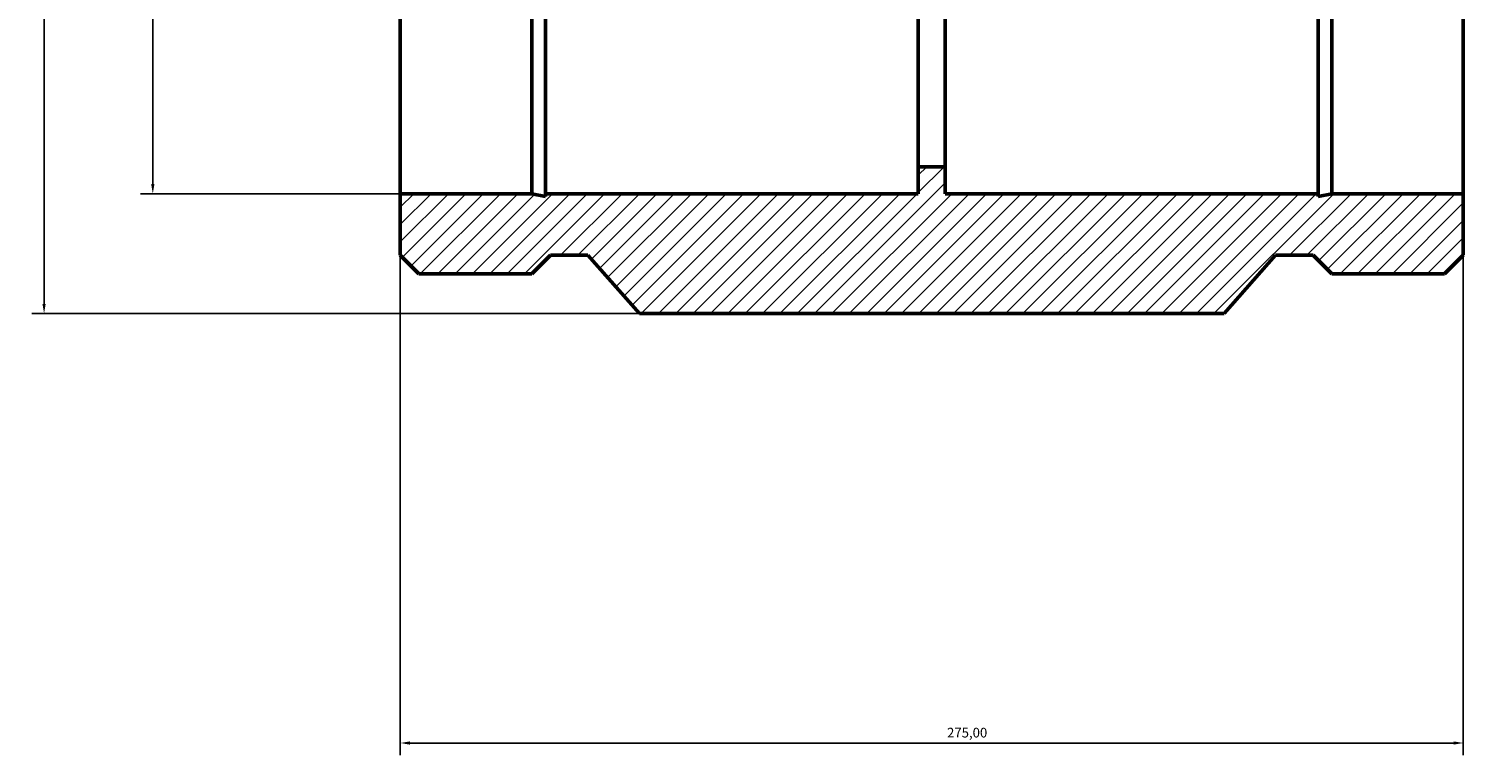
# Model space of a CAD drawing. Units: millimetres. Extents: x -252 to 1345, y -304 to 1891.
# Drawn here: x 217 to 588, y 1352 to 1540 of the extents above; entities that cross this region are included whole.
import ezdxf

# ---------------------------------------------------------------- set-up
doc = ezdxf.new("R2010")
doc.units = ezdxf.units.MM
for name, color, linetype, lineweight in [('Dimension (ISO)', 7, 'Continuous', 25), ('Hatch (ISO)', 7, 'Continuous', 18), ('Visible (ISO)', 7, 'Continuous', 50)]:
    doc.layers.add(name, color=color, linetype=linetype, lineweight=lineweight)
doc.styles.add('Note Text (ISO)', font='tahoma.ttf')
doc.dimstyles.new('Default (ISO)', dxfattribs={"dimtxt": 2.5, "dimasz": 2.5, "dimexe": 3.175, "dimexo": 0, "dimgap": 0.762, "dimtad": 1, "dimrnd": 1e-08, "dimzin": 0, "dimtxsty": 'Note Text (ISO)', "dimcen": 0.09, "dimdle": 10, "dimclrd": 256, "dimclre": 256, "dimclrt": 256, "dimazin": 0, "dimtfac": 1.40208, "dimtmove": 0, "dimatfit": 3, "dimfxl": 1, "dimtolj": 1, "dimtzin": 0, "dimlwd": -1, "dimlwe": -1, "dimarcsym": 0})

# ---------------------------------------------------------------- blocks, each defined once
blk = doc.blocks.new('*D7')
at = {"layer": 'Defpoints', "color": 0, "transparency": 16777216}
for p in [(313.03, 1497.43), (588.03, 1497.43), (588.03, 1355.43)]:
    blk.add_point(p, dxfattribs=at)
at = {"layer": 'Dimension (ISO)', "transparency": 16777216}
for p, q in [((313.03, 1497.43), (313.03, 1352.25)), ((588.03, 1497.43), (588.03, 1352.25)), ((315.53, 1355.43), (585.53, 1355.43))]:
    blk.add_line(p, q, dxfattribs=at)
for points in [[(315.53, 1355.84), (315.53, 1355.01), (313.03, 1355.43)], [(585.53, 1355.84), (585.53, 1355.01), (588.03, 1355.43)]]:
    blk.add_solid(points, dxfattribs=at)
at = {"layer": 'Dimension (ISO)', "color": 232, "true_color": 0xca0064, "transparency": 16777216, "insert": (454.48, 1359.36), "char_height": 2.5, "attachment_point": 1, "style": 'Note Text (ISO)'}
blk.add_mtext('\\A1;275,00', dxfattribs=at)
blk = doc.blocks.new('*D11')
at = {"layer": 'Defpoints', "color": 0, "transparency": 16777216}
for p in [(374.91, 1808.43), (220.91, 1466.43), (374.91, 1466.43)]:
    blk.add_point(p, dxfattribs=at)
at = {"layer": 'Dimension (ISO)', "transparency": 16777216}
for p, q in [((374.91, 1808.43), (217.73, 1808.43)), ((220.91, 1805.93), (220.91, 1468.93)), ((374.91, 1466.43), (217.73, 1466.43))]:
    blk.add_line(p, q, dxfattribs=at)
for points in [[(220.49, 1805.93), (221.32, 1805.93), (220.91, 1808.43)], [(220.49, 1468.93), (221.32, 1468.93), (220.91, 1466.43)]]:
    blk.add_solid(points, dxfattribs=at)
at = {"layer": 'Dimension (ISO)', "color": 232, "true_color": 0xca0064, "transparency": 16777216, "insert": (216.97, 1560.87), "char_height": 2.5, "attachment_point": 1, "rotation": 90, "style": 'Note Text (ISO)'}
blk.add_mtext('\\A1;342,00', dxfattribs=at)
blk = doc.blocks.new('*D12')
at = {"layer": 'Defpoints', "color": 0, "transparency": 16777216}
for p in [(313.03, 1777.43), (249.03, 1497.43), (313.03, 1497.43)]:
    blk.add_point(p, dxfattribs=at)
at = {"layer": 'Dimension (ISO)', "transparency": 16777216}
for p, q in [((313.03, 1777.43), (245.86, 1777.43)), ((249.03, 1774.93), (249.03, 1499.93)), ((313.03, 1497.43), (245.86, 1497.43))]:
    blk.add_line(p, q, dxfattribs=at)
for points in [[(248.61, 1774.93), (249.45, 1774.93), (249.03, 1777.43)], [(248.61, 1499.93), (249.45, 1499.93), (249.03, 1497.43)]]:
    blk.add_solid(points, dxfattribs=at)
at = {"layer": 'Dimension (ISO)', "color": 232, "true_color": 0xca0064, "transparency": 16777216, "insert": (244.51, 1570.93), "char_height": 2.5, "attachment_point": 1, "rotation": 90, "style": 'Note Text (ISO)'}
blk.add_mtext('\\A1;\\fAIGDT|b0|i0;\\H2.5000;\\ln\\fTahoma|b0|i0;\\H2.5000;280,00', dxfattribs=at)

msp = doc.modelspace()

# ---------------------------------------------------------------- hatches: boundary and pattern name
at = {"layer": 'Hatch (ISO)'}
h = msp.add_hatch(dxfattribs=at)
h.set_pattern_fill('ANSI31', color=256, scale=25.4, style=0)
h.set_pattern_definition([(45, (0, 0), (-2.245064, 2.245064), [])])
h.paths.add_polyline_path([(313.031, 1793.345), (313.031, 1777.427), (347.069, 1777.427), (350.595, 1778.177), (350.595, 1777.427), (447.031, 1777.427), (447.031, 1770.427), (454.031, 1770.427), (454.031, 1777.427), (550.467, 1777.427), (550.467, 1778.177), (553.993, 1777.427), (588.031, 1777.427), (588.031, 1793.345), (583.209, 1798.167), (576.911, 1798.167), (576.101, 1807.427), (573.601, 1807.427), (573.601, 1793.427), (570.601, 1793.427), (570.601, 1804.427), (566.601, 1804.427), (566.601, 1793.427), (563.601, 1793.427), (563.601, 1807.427), (561.101, 1807.427), (560.291, 1798.167), (553.993, 1798.167), (549.171, 1793.345), (539.456, 1793.345), (526.156, 1808.427), (374.906, 1808.427), (361.606, 1793.345), (351.891, 1793.345), (347.069, 1798.167), (340.771, 1798.167), (339.961, 1807.427), (337.461, 1807.427), (337.461, 1793.427), (334.461, 1793.427), (334.461, 1804.427), (330.461, 1804.427), (330.461, 1793.427), (327.461, 1793.427), (327.461, 1807.427), (324.961, 1807.427), (324.151, 1798.167), (317.853, 1798.167)])
h.paths.add_polyline_path([(313.031, 1497.427), (313.031, 1481.51), (317.853, 1476.687), (347.069, 1476.687), (351.891, 1481.51), (361.606, 1481.51), (374.906, 1466.427), (526.156, 1466.427), (539.456, 1481.51), (549.171, 1481.51), (553.993, 1476.687), (583.209, 1476.687), (588.031, 1481.51), (588.031, 1497.427), (553.993, 1497.427), (550.467, 1496.678), (550.467, 1497.427), (454.031, 1497.427), (454.031, 1504.427), (447.031, 1504.427), (447.031, 1497.427), (350.595, 1497.427), (350.595, 1496.678), (347.069, 1497.427)])

# ---------------------------------------------------------------- linework, layer by layer
at = {"layer": 'Visible (ISO)'}
for p, q in [((313.031, 1497.427), (313.031, 1777.427)), ((347.069, 1497.427), (347.069, 1777.427)), ((350.595, 1497.427), (350.595, 1777.427)), ((550.467, 1497.427), (550.467, 1777.427)), ((553.993, 1497.427), (553.993, 1777.427)), ((588.031, 1497.427), (588.031, 1777.427)), ((447.031, 1504.427), (447.031, 1770.427)), ((454.031, 1504.427), (454.031, 1770.427)), ((454.031, 1504.427), (447.031, 1504.427)), ((447.031, 1504.427), (447.031, 1497.427)), ((454.031, 1497.427), (454.031, 1504.427)), ((313.031, 1497.427), (313.031, 1481.51)), ((347.069, 1497.427), (313.031, 1497.427)), ((350.595, 1496.678), (347.069, 1497.427)), ((447.031, 1497.427), (350.595, 1497.427)), ((350.595, 1497.427), (350.595, 1496.678)), ((550.467, 1497.427), (454.031, 1497.427)), ((553.993, 1497.427), (550.467, 1496.678)), ((550.467, 1496.678), (550.467, 1497.427)), ((588.031, 1497.427), (553.993, 1497.427)), ((588.031, 1481.51), (588.031, 1497.427)), ((313.031, 1481.51), (317.853, 1476.687)), ((347.069, 1476.687), (351.891, 1481.51)), ((351.891, 1481.51), (361.606, 1481.51)), ((361.606, 1481.51), (374.906, 1466.427)), ((526.156, 1466.427), (539.456, 1481.51)), ((539.456, 1481.51), (549.171, 1481.51)), ((549.171, 1481.51), (553.993, 1476.687)), ((583.209, 1476.687), (588.031, 1481.51)), ((317.853, 1476.687), (347.069, 1476.687)), ((553.993, 1476.687), (583.209, 1476.687)), ((374.906, 1466.427), (526.156, 1466.427))]:
    msp.add_line(p, q, dxfattribs=at)

# ---------------------------------------------------------------- dimensions: what is measured, and where the dimension line sits
at = {"layer": 'Dimension (ISO)'}
for base, p1, p2, angle, picture, middle in [((220.906, 1466.427), (374.906, 1808.427), (374.906, 1466.427), 90, '*D11', (220.906, 1565.927)), ((588.031, 1355.427), (313.031, 1497.427), (588.031, 1497.427), 180, '*D7', (459.531, 1355.427))]:
    dim = msp.add_linear_dim(base=base, p1=p1, p2=p2, angle=angle, dimstyle='Default (ISO)', override={"dimdec": 2, "dimtp": 0, "dimtm": 0, "dimtdec": 2, "dimtofl": 0, "dimatfit": 1}, dxfattribs=at)
    dim.commit()
    dim.dimension.update_dxf_attribs({"geometry": picture, "text_midpoint": middle, "dimtype": 160})
dim = msp.add_linear_dim(base=(249.031, 1497.427), p1=(313.031, 1777.427), p2=(313.031, 1497.427), angle=90, text='\\fAIGDT|b0|i0;\\H2.5000;\\ln\\fTahoma|b0|i0;\\H2.5000;<>', dimstyle='Default (ISO)', override={"dimdec": 2, "dimtp": 0, "dimtm": 0, "dimtdec": 2, "dimtofl": 0, "dimatfit": 1}, dxfattribs=at)
dim.commit()
dim.dimension.update_dxf_attribs({"geometry": '*D12', "text_midpoint": (249.031, 1577.427), "dimtype": 160})

doc.saveas('drawing.dxf')
